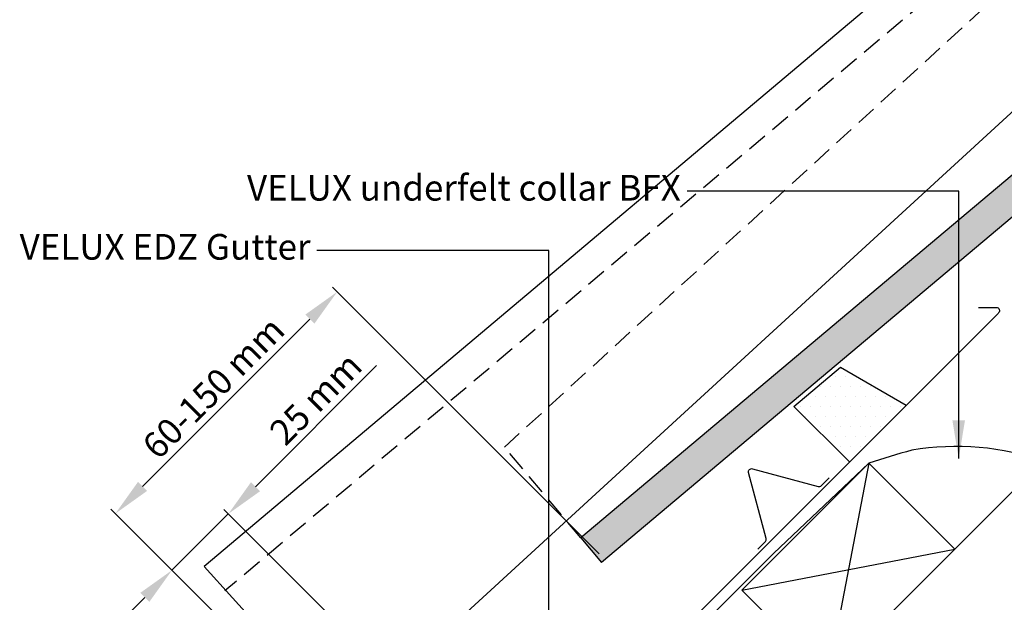
# Model space of a CAD drawing. Units: millimetres. Extents: x -7230 to 12804, y -17736 to -5923.
# Drawn here: x 9882 to 10189, y -16093 to -15911 of the extents above; entities that cross this region are included whole.
import ezdxf

# ---------------------------------------------------------------- set-up
doc = ezdxf.new("R2010")
doc.units = ezdxf.units.MM
doc.header["$MEASUREMENT"] = 0
doc.linetypes.add('HIDDEN', pattern=[0.375, 0.25, -0.125])
for name, color, linetype in [('Bica de 60cm', 1, 'Continuous'), ('Telhas UM', 1, 'Continuous'), ('VELUX_BFX', 9, 'Continuous'), ('VELUX_FLASHING', 4, 'Continuous'), ('VELUX_HATCH', 1, 'Continuous'), ('VELUX_INFO', 7, 'Continuous'), ('VELUX_ROOFCONSTRUCTION', 7, 'Continuous'), ('VELUX_ROOFINGMATERIAL', 3, 'Continuous'), ('VELUX_TEXT_ENGLISH', 7, 'Continuous')]:
    doc.layers.add(name, color=color, linetype=linetype)
doc.styles.add('Verdana', font='verdana.ttf')
doc.dimstyles.new('VERDANA', dxfattribs={"dimtxt": 8, "dimasz": 12, "dimexe": 2, "dimexo": 0, "dimgap": 2, "dimtad": 1, "dimdec": 0, "dimzin": 0, "dimdsep": 46, "dimtxsty": 'Verdana', "dimcen": 0.09, "dimclrd": 256, "dimclre": 256, "dimclrt": 256, "dimadec": 0, "dimazin": 0, "dimtfac": 1, "dimtdec": 0, "dimtix": 1, "dimtmove": 0, "dimatfit": 3, "dimfxl": 1, "dimtolj": 1, "dimtzin": 0, "dimarcsym": 0})

# ---------------------------------------------------------------- blocks, each defined once
blk = doc.blocks.new('*D7')
at = {"layer": 'Defpoints', "color": 0, "transparency": 16777216}
for p in [(9929.25, -16083.35), (9957.74, -16111.84), (10031.5, -16150.39)]:
    blk.add_point(p, dxfattribs=at)
at = {"layer": 'VELUX_INFO', "lineweight": -2, "transparency": 16777216}
for p, q in [((9955.34, -16057.26), (9993.13, -16019.47)), ((9929.25, -16083.35), (9946.85, -16065.75)), ((10031.5, -16150.39), (9945.44, -16064.34)), ((9957.74, -16111.84), (9927.84, -16081.94)), ((9920.77, -16091.84), (9912.28, -16100.32))]:
    blk.add_line(p, q, dxfattribs=at)
at = {"layer": 'VELUX_INFO', "transparency": 16777216}
for points in [[(9953.92, -16055.85), (9956.75, -16058.68), (9946.85, -16065.75)], [(9919.35, -16090.42), (9922.18, -16093.25), (9929.25, -16083.35)]]:
    blk.add_solid(points, dxfattribs=at)
at = {"layer": 'VELUX_INFO', "transparency": 16777216, "insert": (9974.12, -16029.76), "char_height": 8, "attachment_point": 5, "rotation": 45, "style": 'Verdana'}
blk.add_mtext('\\A1;25 mm', dxfattribs=at)
blk = doc.blocks.new('*D8')
at = {"layer": 'Defpoints', "color": 0, "transparency": 16777216}
for p in [(9911.57, -16065.67), (10062.66, -16078.26), (9957.74, -16111.84)]:
    blk.add_point(p, dxfattribs=at)
at = {"layer": 'VELUX_INFO', "lineweight": -2, "transparency": 16777216}
for p, q in [((10062.66, -16078.26), (9979.41, -15995.01)), ((9972.34, -16004.91), (9920.06, -16057.19)), ((9957.74, -16111.84), (9910.16, -16064.26))]:
    blk.add_line(p, q, dxfattribs=at)
at = {"layer": 'VELUX_INFO', "transparency": 16777216}
for points in [[(9970.92, -16003.5), (9973.75, -16006.32), (9980.82, -15996.43)], [(9918.64, -16055.77), (9921.47, -16058.6), (9911.57, -16065.67)]]:
    blk.add_solid(points, dxfattribs=at)
at = {"layer": 'VELUX_INFO', "transparency": 16777216, "insert": (9942.19, -16026.34), "char_height": 8, "attachment_point": 5, "rotation": 45, "style": 'Verdana'}
blk.add_mtext('\\A1;60-150 mm', dxfattribs=at)
blk = doc.blocks.new('A$C25F94D6B')
at = {"layer": 'Bica de 60cm'}
blk.add_hatch(color=253, dxfattribs=at).paths.add_polyline_path([(-375.97, -10.95), (-372.82, -1.46), (49.51, -141.69), (46.35, -151.18)])
at = {"layer": 'Bica de 60cm', "color": 7}
for p, q in [((-372.82, -1.46), (49.51, -141.69)), ((-375.97, -10.95), (46.35, -151.18)), ((49.51, -141.69), (46.35, -151.18))]:
    blk.add_line(p, q, dxfattribs=at)
at = {"layer": 'Bica de 60cm', "linetype": 'HIDDEN', "ltscale": 25}
blk.add_lwpolyline([(49.51, -141.69), (61.17, -106.58), (-355.17, 51.69), (-356.62, 47.33)], dxfattribs=at)
blk = doc.blocks.new('A$C389A7551')
at = {"layer": 'Telhas UM', "color": 252, "linetype": 'HIDDEN', "ltscale": 25}
blk.add_line((-342.04, 239.59), (92.55, 142.04), dxfattribs=at)
at = {"layer": 'Telhas UM'}
for points in [[(-247.16, 228.54), (94.74, 151.79), (78.06, 87.95)], [(78.06, 87.95), (-260.06, 179.16)]]:
    blk.add_lwpolyline(points, dxfattribs=at)

msp = doc.modelspace()

# ---------------------------------------------------------------- hatches: boundary and pattern name
at = {"layer": 'VELUX_HATCH'}
h = msp.add_hatch(dxfattribs=at)
h.set_pattern_fill('DOTS', color=256, scale=50, style=0)
h.set_pattern_definition([(0, (9123.8204, -17122.8955), (1.5625, 3.125), [0, -3.125])])
h.paths.add_polyline_path([(10137.97, -16019.94), (10123.41, -16032.21), (10140.75, -16049.55), (10158.49, -16031.82)])

# ---------------------------------------------------------------- linework, layer by layer
at = {"layer": 'VELUX_BFX'}
msp.add_lwpolyline([(10201.81, -16049.5, 0.129213), (10160.21, -16045.9, 0.017576), (10146.77, -16049.94), (10117.01, -16078.15), (10117.01, -16078.15), (10047.36, -16147.72), (10028.09, -16166.95, -0.413975), (10013.95, -16166.95), (9986.12, -16139.12)], format="xyb", dxfattribs=at)
at = {"layer": 'VELUX_FLASHING'}
for points in [[(10181.02, -16001.29), (10186.61, -16001.29, -0.668179), (10187.31, -16002.99), (10187.16, -16003.15), (10047.18, -16143.13, -0.414214), (10005.17, -16143.13), (9960.91, -16098.86, 1), (9957.09, -16102.68), (9965.11, -16112.91)], [(10112.11, -16076.78), (10114.51, -16074.38, 0.267949), (10114.77, -16073.43), (10109.26, -16052.85, -0.57735), (10110.46, -16051.65), (10131.03, -16057.16, 0.267949), (10131.99, -16056.91), (10134.39, -16054.5)]]:
    msp.add_lwpolyline(points, format="xyb", dxfattribs=at)
at = {"layer": 'VELUX_ROOFCONSTRUCTION'}
for p, q in [((10146.77, -16049.94), (10134.05, -16116.41)), ((10107.18, -16089.54), (10173.64, -16076.81))]:
    msp.add_line(p, q, dxfattribs=at)
msp.add_lwpolyline([(10134.05, -16116.41), (10107.18, -16089.54), (10146.77, -16049.94), (10173.64, -16076.81)], close=True, dxfattribs=at)
msp.add_lwpolyline([(10215.19, -16070.62), (10197.52, -16052.94), (10080.29, -16170.17)], dxfattribs=at)
at = {"layer": 'VELUX_ROOFINGMATERIAL', "linetype": 'Continuous'}
msp.add_lwpolyline([(10140.75, -16049.55), (10123.41, -16032.21), (10137.97, -16019.94), (10158.49, -16031.82)], dxfattribs=at)

# ---------------------------------------------------------------- block references
at = {"color": 41, "true_color": 0xf4ee51, "xscale": -1, "rotation": 27.46335740471628}
msp.add_blockref('A$C389A7551', (10093.38, -16173.18), dxfattribs=at)
at = {"layer": 'Telhas UM', "color": 1, "xscale": -1, "rotation": 21.6901637182096}
msp.add_blockref('A$C25F94D6B', (10050.51, -15923.28), dxfattribs=at)

# ---------------------------------------------------------------- texts
at = {"layer": 'VELUX_TEXT_ENGLISH', "char_height": 8, "attachment_point": 6, "style": 'Verdana'}
for s, insert in [('VELUX underfelt collar BFX', (10088.11, -15964.96)), ('VELUX EDZ Gutter', (9972.52, -15983.4))]:
    msp.add_mtext(s, dxfattribs=dict(at, insert=insert))

# ---------------------------------------------------------------- dimensions: what is measured, and where the dimension line sits
at = {"layer": 'VELUX_INFO'}
dim = msp.add_linear_dim(base=(9911.57, -16065.67), p1=(10062.66, -16078.26), p2=(9957.74, -16111.84), angle=45, text='60-150 mm', dimstyle='VERDANA', override={"dimpost": ' mm'}, dxfattribs=at)
dim.commit()
dim.dimension.update_dxf_attribs({"geometry": '*D8', "text_midpoint": (9946.55, -16030.7), "dimtype": 160})
dim = msp.add_linear_dim(base=(9929.25, -16083.35), p1=(10031.5, -16150.39), p2=(9957.74, -16111.84), angle=45, dimstyle='VERDANA', override={"dimpost": ' mm'}, dxfattribs=at)
dim.commit()
dim.dimension.update_dxf_attribs({"geometry": '*D7', "text_midpoint": (9978.48, -16034.12), "dimtype": 160})

# ---------------------------------------------------------------- leaders
at = {"layer": 'VELUX_TEXT_ENGLISH'}
for points in [[(10174.86, -16048.51), (10174.86, -15964.96), (10090.11, -15964.96)], [(10046.92, -16144.28), (10046.92, -15983.5), (9974.52, -15983.5)]]:
    msp.add_leader(points, dimstyle='VERDANA', override={"dimgap": 2, "dimtad": 0}, dxfattribs=at)

doc.saveas('drawing.dxf')
